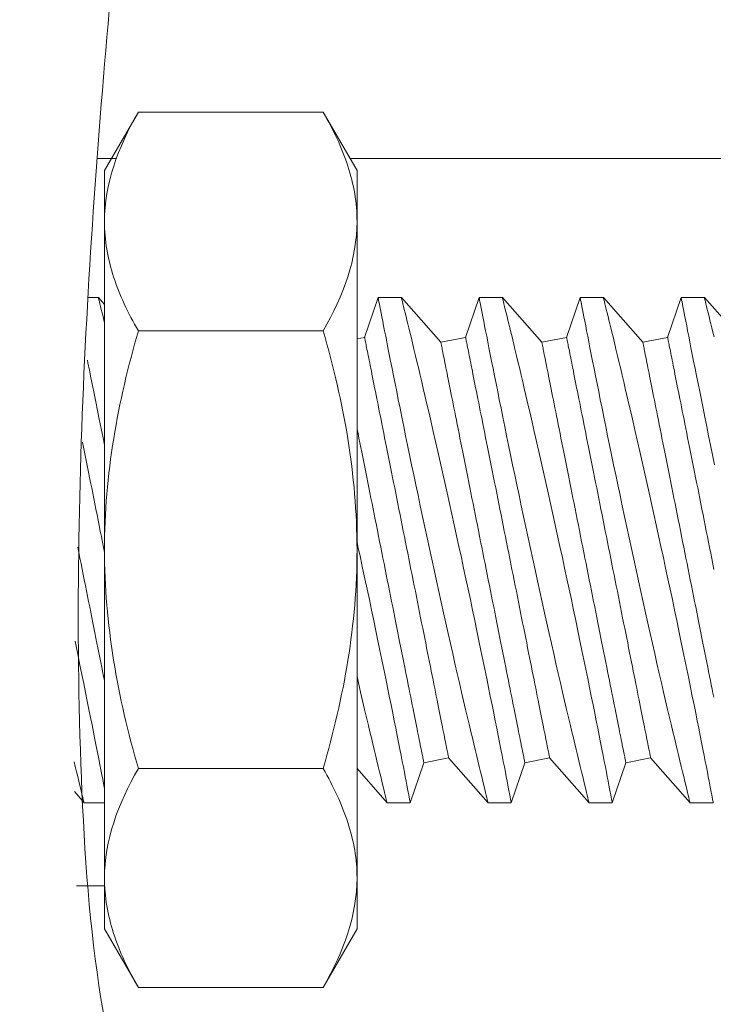
# Model space of a CAD drawing. Extents: x -32 to 74, y -81 to 38.
# Drawn here: x 53 to 54, y -54 to -54 of the extents above; entities that cross this region are included whole.
import ezdxf

# ---------------------------------------------------------------- set-up
doc = ezdxf.new("R2010")
doc.units = 0
doc.header["$LTSCALE"] = 0.1
doc.header["$MEASUREMENT"] = 0
doc.layers.get('0').update_dxf_attribs({"linetype": 'CONTINUOUS', "lineweight": 15})
doc.layers.get('DEFPOINTS').update_dxf_attribs({"linetype": 'CONTINUOUS'})
doc.layers.add('Text', color=7, linetype='CONTINUOUS', lineweight=15)
doc.styles.add('ROMAND', font='romand.shx', dxfattribs={"oblique": 15})
doc.dimstyles.new('ROMAND', dxfattribs={"dimscale": 6, "dimtxt": 0.125, "dimasz": 0.125, "dimexe": 0.0625, "dimexo": 0.0625, "dimgap": 0.0625, "dimtad": 0, "dimtih": 1, "dimtoh": 1, "dimdec": 3, "dimzin": 0, "dimdsep": 46, "dimlunit": 4, "dimtxsty": 'ROMAND', "dimcen": 0, "dimadec": 0, "dimazin": 0, "dimtfac": 1, "dimtdec": 3, "dimtofl": 0, "dimtmove": 0, "dimatfit": 3, "dimfxl": 0, "dimtolj": 1, "dimtzin": 0, "dimarcsym": 0})

# ---------------------------------------------------------------- blocks, each defined once
blk = doc.blocks.new('*D33')
at = {"layer": 'DEFPOINTS', "color": 0}
for p in [(52.75186, -55.02517), (54.1738, -55.86142)]:
    blk.add_point(p, dxfattribs=at)
at = {"layer": 'Text', "color": 0, "lineweight": -2}
for p, q in [((49.74426, -53.58721), (50.30676, -53.58721)), ((50.30676, -53.58721), (52.26699, -54.74002))]:
    blk.add_line(p, q, dxfattribs=at)
at = {"layer": 'Text', "color": 0}
blk.add_solid([(52.31452, -54.65921), (52.21947, -54.82083), (52.75186, -55.02517)], dxfattribs=at)
at = {"layer": 'Text', "color": 0, "insert": (47.0994, -53.58721), "char_height": 0.5625, "attachment_point": 5, "style": 'ROMAND'}
blk.add_mtext('\\A1;CAPACITOR\\P& STARTER', dxfattribs=at)

msp = doc.modelspace()

# ---------------------------------------------------------------- linework, layer by layer
for p, q in [((53.47662, -53.98237), (53.45987, -54.01138)), ((53.56813, -53.98237), (53.47662, -53.98237)), ((53.58487, -54.01138), (53.56813, -53.98237)), ((53.45987, -54.01138), (53.45987, -54.0365)), ((53.58487, -54.01138), (53.58487, -54.0365)), ((53.45987, -54.19888), (53.45987, -54.0365)), ((53.58487, -54.0365), (53.58487, -54.19888)), ((53.45683, -54.07404), (53.45165, -54.07404)), ((53.45987, -54.07751), (53.45682, -54.07404)), ((53.59533, -54.07404), (53.58863, -54.09383)), ((53.60683, -54.07404), (53.59533, -54.07404)), ((53.62637, -54.09628), (53.60682, -54.07404)), ((53.64533, -54.07404), (53.63863, -54.09383)), ((53.65683, -54.07404), (53.64533, -54.07404)), ((53.67637, -54.09628), (53.65682, -54.07404)), ((53.69533, -54.07404), (53.68863, -54.09383)), ((53.70683, -54.07404), (53.69533, -54.07404)), ((53.72637, -54.09628), (53.70682, -54.07404)), ((53.74533, -54.07404), (53.73863, -54.09383)), ((53.75683, -54.07404), (53.74533, -54.07404)), ((53.77637, -54.09628), (53.75682, -54.07404)), ((53.56813, -54.09063), (53.47662, -54.09063)), ((53.58863, -54.09383), (53.58487, -54.09458)), ((53.63863, -54.09383), (53.62637, -54.09628)), ((53.68863, -54.09383), (53.67637, -54.09628)), ((53.73863, -54.09383), (53.72637, -54.09628)), ((53.45987, -54.19888), (53.45987, -54.36126)), ((53.58487, -54.19888), (53.58487, -54.36126)), ((53.61796, -54.30424), (53.63022, -54.30179)), ((53.63022, -54.30179), (53.64977, -54.32404)), ((53.66796, -54.30424), (53.68022, -54.30179)), ((53.68022, -54.30179), (53.69977, -54.32404)), ((53.71796, -54.30424), (53.73022, -54.30179)), ((53.73022, -54.30179), (53.74977, -54.32404)), ((53.56813, -54.30713), (53.47662, -54.30713)), ((53.58487, -54.30708), (53.59977, -54.32404)), ((53.61127, -54.32404), (53.61796, -54.30424)), ((53.66127, -54.32404), (53.66796, -54.30424)), ((53.71127, -54.32404), (53.71796, -54.30424)), ((53.59977, -54.32404), (53.61126, -54.32404)), ((53.64977, -54.32404), (53.66126, -54.32404)), ((53.69977, -54.32404), (53.71126, -54.32404)), ((53.74977, -54.32404), (53.76126, -54.32404)), ((53.45987, -54.36126), (53.45987, -54.38638)), ((53.58487, -54.36126), (53.58487, -54.38638)), ((53.45987, -54.38638), (53.47662, -54.41539)), ((53.56813, -54.41539), (53.58487, -54.38638)), ((53.56813, -54.41539), (53.47662, -54.41539))]:
    msp.add_line(p, q)
at = {"color": 8}
for p, q in [((53.45619, -54.00538), (53.46571, -54.00538)), ((53.58141, -54.00538), (54.35839, -54.00538)), ((53.45996, -54.36509), (53.44604, -54.36509))]:
    msp.add_line(p, q, dxfattribs=at)
at = {"color": 7, "linetype": 'Continuous'}
for p, q in [((53.44495, -54.31854), (53.44977, -54.32404)), ((53.44977, -54.32404), (53.45987, -54.32404))]:
    msp.add_line(p, q, dxfattribs=at)
at = {"color": 8, "flags": 128}
for points in [[(53.45987, -54.08649), (53.45958, -54.08529), (53.45916, -54.08355), (53.4587, -54.08167), (53.45829, -54.07999), (53.45792, -54.07851), (53.45761, -54.07724), (53.45734, -54.07615), (53.45713, -54.07529), (53.45697, -54.07465), (53.45687, -54.07423), (53.45682, -54.07405), (53.45683, -54.07406)], [(53.59533, -54.07406), (53.59533, -54.07407), (53.59538, -54.0743), (53.59546, -54.07475), (53.59559, -54.07543), (53.59576, -54.07629), (53.59597, -54.07736), (53.59621, -54.07863), (53.5965, -54.0801), (53.59683, -54.08181), (53.59721, -54.08373), (53.59762, -54.08585), (53.59807, -54.08817), (53.59855, -54.09062), (53.59907, -54.09325), (53.59962, -54.09606), (53.6002, -54.09903), (53.60084, -54.10225), (53.60152, -54.10565), (53.60222, -54.1092), (53.60296, -54.11291), (53.60372, -54.11671), (53.60451, -54.12065), (53.60533, -54.12471), (53.60618, -54.1289), (53.60707, -54.13332), (53.608, -54.13785), (53.60895, -54.1425), (53.60992, -54.14723), (53.61091, -54.15201), (53.61192, -54.15687), (53.61294, -54.1618), (53.61399, -54.16679), (53.61508, -54.17197), (53.61618, -54.1772), (53.6173, -54.18247), (53.61843, -54.18776), (53.61956, -54.19302), (53.6207, -54.19829), (53.62184, -54.20356), (53.62299, -54.20882), (53.62417, -54.2142), (53.62536, -54.21957), (53.62654, -54.22489), (53.62771, -54.23017), (53.62886, -54.23528), (53.63, -54.24034), (53.63113, -54.24533), (53.63224, -54.25023), (53.63338, -54.25518), (53.63449, -54.26003), (53.63559, -54.26476), (53.63666, -54.26937), (53.63767, -54.27369), (53.63865, -54.27789), (53.63961, -54.28195), (53.64053, -54.28585), (53.64127, -54.28896), (53.64198, -54.29196), (53.64267, -54.29485), (53.64334, -54.29762), (53.64397, -54.30026), (53.64469, -54.30325), (53.64537, -54.30605), (53.64601, -54.30867), (53.6466, -54.3111), (53.64716, -54.31339), (53.64767, -54.31548), (53.64812, -54.31734), (53.64853, -54.31899), (53.64886, -54.32033), (53.64914, -54.32147), (53.64937, -54.3224), (53.64955, -54.32313), (53.64968, -54.32365), (53.64975, -54.32395), (53.64977, -54.32402)], [(53.66126, -54.32403), (53.66127, -54.32403), (53.66124, -54.32391), (53.66118, -54.32358), (53.66107, -54.32304), (53.66093, -54.3223), (53.66075, -54.32135), (53.66052, -54.32016), (53.66024, -54.31875), (53.65993, -54.31714), (53.65958, -54.31532), (53.65919, -54.31335), (53.65877, -54.31119), (53.65831, -54.30885), (53.65782, -54.30633), (53.65727, -54.30356), (53.65669, -54.3006), (53.65607, -54.29746), (53.65542, -54.29416), (53.65475, -54.29076), (53.65404, -54.2872), (53.6533, -54.2835), (53.65253, -54.27966), (53.65171, -54.27557), (53.65086, -54.27135), (53.64998, -54.26701), (53.64907, -54.26256), (53.64815, -54.25804), (53.6472, -54.25342), (53.64623, -54.24872), (53.64524, -54.24393), (53.6442, -54.23894), (53.64315, -54.23387), (53.64207, -54.22874), (53.64098, -54.22357), (53.63988, -54.2184), (53.63877, -54.2132), (53.63766, -54.20797), (53.63653, -54.20274), (53.63536, -54.19735), (53.63419, -54.19196), (53.63301, -54.18658), (53.63184, -54.18123), (53.63068, -54.176), (53.62953, -54.1708), (53.62838, -54.16566), (53.62723, -54.16057), (53.62607, -54.15541), (53.62491, -54.15033), (53.62377, -54.14533), (53.62265, -54.14045), (53.62158, -54.1358), (53.62053, -54.13127), (53.6195, -54.12685), (53.6185, -54.12257), (53.61769, -54.11914), (53.61691, -54.1158), (53.61614, -54.11257), (53.6154, -54.10943), (53.61468, -54.10642), (53.61385, -54.10296), (53.61307, -54.09967), (53.61232, -54.09656), (53.61161, -54.09362), (53.61106, -54.09135), (53.61053, -54.08919), (53.61004, -54.08718), (53.60958, -54.08529), (53.60916, -54.08355), (53.6087, -54.08167), (53.60829, -54.07999), (53.60792, -54.07851), (53.60761, -54.07724), (53.60734, -54.07615), (53.60713, -54.07529), (53.60697, -54.07465), (53.60687, -54.07423), (53.60682, -54.07405), (53.60683, -54.07406)], [(53.64533, -54.07406), (53.64533, -54.07407), (53.64538, -54.0743), (53.64546, -54.07475), (53.64559, -54.07543), (53.64576, -54.07629), (53.64597, -54.07736), (53.64621, -54.07863), (53.6465, -54.0801), (53.64683, -54.08181), (53.64721, -54.08373), (53.64762, -54.08585), (53.64807, -54.08817), (53.64855, -54.09062), (53.64907, -54.09325), (53.64962, -54.09606), (53.6502, -54.09903), (53.65084, -54.10225), (53.65152, -54.10565), (53.65222, -54.1092), (53.65296, -54.11291), (53.65372, -54.11671), (53.65451, -54.12065), (53.65533, -54.12471), (53.65618, -54.1289), (53.65707, -54.13332), (53.658, -54.13785), (53.65895, -54.1425), (53.65992, -54.14723), (53.66091, -54.15201), (53.66192, -54.15687), (53.66294, -54.1618), (53.66399, -54.16679), (53.66508, -54.17197), (53.66618, -54.1772), (53.6673, -54.18247), (53.66843, -54.18776), (53.66956, -54.19302), (53.6707, -54.19829), (53.67184, -54.20356), (53.67299, -54.20882), (53.67417, -54.2142), (53.67536, -54.21957), (53.67654, -54.22489), (53.67771, -54.23017), (53.67886, -54.23528), (53.68, -54.24034), (53.68113, -54.24533), (53.68224, -54.25023), (53.68338, -54.25518), (53.68449, -54.26003), (53.68559, -54.26476), (53.68666, -54.26937), (53.68767, -54.27369), (53.68865, -54.27789), (53.68961, -54.28195), (53.69053, -54.28585), (53.69127, -54.28896), (53.69198, -54.29196), (53.69267, -54.29485), (53.69334, -54.29762), (53.69397, -54.30026), (53.69469, -54.30325), (53.69537, -54.30605), (53.69601, -54.30867), (53.6966, -54.3111), (53.69716, -54.31339), (53.69767, -54.31548), (53.69812, -54.31734), (53.69853, -54.31899), (53.69886, -54.32033), (53.69914, -54.32147), (53.69937, -54.3224), (53.69955, -54.32313), (53.69968, -54.32365), (53.69975, -54.32395), (53.69977, -54.32402)], [(53.71126, -54.32403), (53.71127, -54.32403), (53.71124, -54.32391), (53.71118, -54.32358), (53.71107, -54.32304), (53.71093, -54.3223), (53.71075, -54.32135), (53.71052, -54.32016), (53.71024, -54.31875), (53.70993, -54.31714), (53.70958, -54.31532), (53.70919, -54.31335), (53.70877, -54.31119), (53.70831, -54.30885), (53.70782, -54.30633), (53.70727, -54.30356), (53.70669, -54.3006), (53.70607, -54.29746), (53.70542, -54.29416), (53.70475, -54.29076), (53.70404, -54.2872), (53.7033, -54.2835), (53.70253, -54.27966), (53.70171, -54.27557), (53.70086, -54.27135), (53.69998, -54.26701), (53.69907, -54.26256), (53.69815, -54.25804), (53.6972, -54.25342), (53.69623, -54.24872), (53.69524, -54.24393), (53.6942, -54.23894), (53.69315, -54.23387), (53.69207, -54.22874), (53.69098, -54.22357), (53.68988, -54.2184), (53.68877, -54.2132), (53.68766, -54.20797), (53.68653, -54.20274), (53.68536, -54.19735), (53.68419, -54.19196), (53.68301, -54.18658), (53.68184, -54.18123), (53.68068, -54.176), (53.67953, -54.1708), (53.67838, -54.16566), (53.67723, -54.16057), (53.67607, -54.15541), (53.67491, -54.15033), (53.67377, -54.14533), (53.67265, -54.14045), (53.67158, -54.1358), (53.67053, -54.13127), (53.6695, -54.12685), (53.6685, -54.12257), (53.66769, -54.11914), (53.66691, -54.1158), (53.66614, -54.11257), (53.6654, -54.10943), (53.66468, -54.10642), (53.66385, -54.10296), (53.66307, -54.09967), (53.66232, -54.09656), (53.66161, -54.09362), (53.66106, -54.09135), (53.66053, -54.08919), (53.66004, -54.08718), (53.65958, -54.08529), (53.65916, -54.08355), (53.6587, -54.08167), (53.65829, -54.07999), (53.65792, -54.07851), (53.65761, -54.07724), (53.65734, -54.07615), (53.65713, -54.07529), (53.65697, -54.07465), (53.65687, -54.07423), (53.65682, -54.07405), (53.65683, -54.07406)], [(53.69533, -54.07406), (53.69533, -54.07407), (53.69538, -54.0743), (53.69546, -54.07475), (53.69559, -54.07543), (53.69576, -54.07629), (53.69597, -54.07736), (53.69621, -54.07863), (53.6965, -54.0801), (53.69683, -54.08181), (53.69721, -54.08373), (53.69762, -54.08585), (53.69807, -54.08817), (53.69855, -54.09062), (53.69907, -54.09325), (53.69962, -54.09606), (53.7002, -54.09903), (53.70084, -54.10225), (53.70152, -54.10565), (53.70222, -54.1092), (53.70296, -54.11291), (53.70372, -54.11671), (53.70451, -54.12065), (53.70533, -54.12471), (53.70618, -54.1289), (53.70707, -54.13332), (53.708, -54.13785), (53.70895, -54.1425), (53.70992, -54.14723), (53.71091, -54.15201), (53.71192, -54.15687), (53.71294, -54.1618), (53.71399, -54.16679), (53.71508, -54.17197), (53.71618, -54.1772), (53.7173, -54.18247), (53.71843, -54.18776), (53.71956, -54.19302), (53.7207, -54.19829), (53.72184, -54.20356), (53.72299, -54.20882), (53.72417, -54.2142), (53.72536, -54.21957), (53.72654, -54.22489), (53.72771, -54.23017), (53.72886, -54.23528), (53.73, -54.24034), (53.73113, -54.24533), (53.73224, -54.25023), (53.73338, -54.25518), (53.73449, -54.26003), (53.73559, -54.26476), (53.73666, -54.26937), (53.73767, -54.27369), (53.73865, -54.27789), (53.73961, -54.28195), (53.74053, -54.28585), (53.74127, -54.28896), (53.74198, -54.29196), (53.74267, -54.29485), (53.74334, -54.29762), (53.74397, -54.30026), (53.74469, -54.30325), (53.74537, -54.30605), (53.74601, -54.30867), (53.7466, -54.3111), (53.74716, -54.31339), (53.74767, -54.31548), (53.74812, -54.31734), (53.74853, -54.31899), (53.74886, -54.32033), (53.74914, -54.32147), (53.74937, -54.3224), (53.74955, -54.32313), (53.74968, -54.32365), (53.74975, -54.32395), (53.74977, -54.32402)], [(53.76126, -54.32403), (53.76127, -54.32403), (53.76124, -54.32391), (53.76118, -54.32358), (53.76107, -54.32304), (53.76093, -54.3223), (53.76075, -54.32135), (53.76052, -54.32016), (53.76024, -54.31875), (53.75993, -54.31714), (53.75958, -54.31532), (53.75919, -54.31335), (53.75877, -54.31119), (53.75831, -54.30885), (53.75782, -54.30633), (53.75727, -54.30356), (53.75669, -54.3006), (53.75607, -54.29746), (53.75542, -54.29416), (53.75475, -54.29076), (53.75404, -54.2872), (53.7533, -54.2835), (53.75253, -54.27966), (53.75171, -54.27557), (53.75086, -54.27135), (53.74998, -54.26701), (53.74907, -54.26256), (53.74815, -54.25804), (53.7472, -54.25342), (53.74623, -54.24872), (53.74524, -54.24393), (53.7442, -54.23894), (53.74315, -54.23387), (53.74207, -54.22874), (53.74098, -54.22357), (53.73988, -54.2184), (53.73877, -54.2132), (53.73766, -54.20797), (53.73653, -54.20274), (53.73536, -54.19735), (53.73419, -54.19196), (53.73301, -54.18658), (53.73184, -54.18123), (53.73068, -54.176), (53.72953, -54.1708), (53.72838, -54.16566), (53.72723, -54.16057), (53.72607, -54.15541), (53.72491, -54.15033), (53.72377, -54.14533), (53.72265, -54.14045), (53.72158, -54.1358), (53.72053, -54.13127), (53.7195, -54.12685), (53.7185, -54.12257), (53.71769, -54.11914), (53.71691, -54.1158), (53.71614, -54.11257), (53.7154, -54.10943), (53.71468, -54.10642), (53.71385, -54.10296), (53.71307, -54.09967), (53.71232, -54.09656), (53.71161, -54.09362), (53.71106, -54.09135), (53.71053, -54.08919), (53.71004, -54.08718), (53.70958, -54.08529), (53.70916, -54.08355), (53.7087, -54.08167), (53.70829, -54.07999), (53.70792, -54.07851), (53.70761, -54.07724), (53.70734, -54.07615), (53.70713, -54.07529), (53.70697, -54.07465), (53.70687, -54.07423), (53.70682, -54.07405), (53.70683, -54.07406)], [(53.74533, -54.07406), (53.74533, -54.07407), (53.74538, -54.0743), (53.74546, -54.07475), (53.74559, -54.07543), (53.74576, -54.07629), (53.74597, -54.07736), (53.74621, -54.07863), (53.7465, -54.0801), (53.74683, -54.08181), (53.74721, -54.08373), (53.74762, -54.08585), (53.74807, -54.08817), (53.74855, -54.09062), (53.74907, -54.09325), (53.74962, -54.09606), (53.7502, -54.09903), (53.75084, -54.10225), (53.75152, -54.10565), (53.75222, -54.1092), (53.75296, -54.11291), (53.75372, -54.11671), (53.75451, -54.12065), (53.75533, -54.12471), (53.75618, -54.1289), (53.75707, -54.13332), (53.758, -54.13785), (53.75895, -54.1425), (53.75992, -54.14723), (53.76091, -54.15201), (53.76192, -54.15687)], [(53.76161, -54.09362), (53.76106, -54.09135), (53.76053, -54.08919), (53.76004, -54.08718), (53.75958, -54.08529), (53.75916, -54.08355), (53.7587, -54.08167), (53.75829, -54.07999), (53.75792, -54.07851), (53.75761, -54.07724), (53.75734, -54.07615), (53.75713, -54.07529), (53.75697, -54.07465), (53.75687, -54.07423), (53.75682, -54.07405), (53.75683, -54.07406)], [(53.63022, -54.30179), (53.63021, -54.30175), (53.63019, -54.30165), (53.63016, -54.30147), (53.63011, -54.30122), (53.63004, -54.3009), (53.62996, -54.30051), (53.62987, -54.30005), (53.62977, -54.29952), (53.62965, -54.29891), (53.62951, -54.29824), (53.62936, -54.29751), (53.6292, -54.2967), (53.62903, -54.29582), (53.62884, -54.29488), (53.62864, -54.29387), (53.62842, -54.2928), (53.62819, -54.29166), (53.62795, -54.29045), (53.6277, -54.28919), (53.62743, -54.28786), (53.62716, -54.28647), (53.62686, -54.28501), (53.62656, -54.2835), (53.62625, -54.28193), (53.62592, -54.2803), (53.62559, -54.27862), (53.62524, -54.27688), (53.62488, -54.27508), (53.62451, -54.27323), (53.62413, -54.27133), (53.62374, -54.26938), (53.62334, -54.26738), (53.62293, -54.26534), (53.62251, -54.26325), (53.62208, -54.26111), (53.62165, -54.25893), (53.6212, -54.2567), (53.62075, -54.25444), (53.62029, -54.25214), (53.61982, -54.2498), (53.61935, -54.24742), (53.61887, -54.24501), (53.61838, -54.24257), (53.61788, -54.2401), (53.61738, -54.2376), (53.61688, -54.23507), (53.61637, -54.23252), (53.61585, -54.22994), (53.61533, -54.22734), (53.61481, -54.22472), (53.61428, -54.22208), (53.61375, -54.21943), (53.61321, -54.21676), (53.61268, -54.21408), (53.61214, -54.21138), (53.6116, -54.20868), (53.61106, -54.20597), (53.61051, -54.20325), (53.60997, -54.20053), (53.60942, -54.19781), (53.60888, -54.19509), (53.60834, -54.19237), (53.60779, -54.18965), (53.60725, -54.18694), (53.60671, -54.18424), (53.60617, -54.18154), (53.60563, -54.17886), (53.6051, -54.17619), (53.60457, -54.17354), (53.60404, -54.1709), (53.60352, -54.16828), (53.603, -54.16568), (53.60248, -54.1631), (53.60197, -54.16055), (53.60147, -54.15802), (53.60097, -54.15552), (53.60047, -54.15305), (53.59998, -54.1506), (53.5995, -54.1482), (53.59903, -54.14582), (53.59856, -54.14348), (53.5981, -54.14118), (53.59765, -54.13892), (53.5972, -54.13669), (53.59676, -54.13451), (53.59634, -54.13237), (53.59592, -54.13028), (53.59551, -54.12823), (53.59511, -54.12624), (53.59472, -54.12429), (53.59434, -54.12239), (53.59397, -54.12054), (53.59361, -54.11874), (53.59326, -54.117), (53.59293, -54.11532), (53.5926, -54.11369), (53.59229, -54.11212), (53.59198, -54.11061), (53.59169, -54.10915), (53.59141, -54.10776), (53.59115, -54.10643), (53.5909, -54.10516), (53.59065, -54.10396), (53.59043, -54.10282), (53.59021, -54.10175), (53.59001, -54.10074), (53.58982, -54.0998), (53.58965, -54.09892), (53.58948, -54.09811), (53.58934, -54.09737), (53.5892, -54.0967), (53.58908, -54.0961), (53.58898, -54.09557), (53.58888, -54.09511), (53.58881, -54.09472), (53.58874, -54.0944), (53.58869, -54.09415), (53.58866, -54.09397), (53.58864, -54.09387), (53.58863, -54.09383)], [(53.68022, -54.30179), (53.68021, -54.30175), (53.68019, -54.30165), (53.68016, -54.30147), (53.68011, -54.30122), (53.68004, -54.3009), (53.67996, -54.30051), (53.67987, -54.30005), (53.67977, -54.29952), (53.67965, -54.29891), (53.67951, -54.29824), (53.67936, -54.29751), (53.6792, -54.2967), (53.67903, -54.29582), (53.67884, -54.29488), (53.67864, -54.29387), (53.67842, -54.2928), (53.67819, -54.29166), (53.67795, -54.29045), (53.6777, -54.28919), (53.67743, -54.28786), (53.67716, -54.28647), (53.67686, -54.28501), (53.67656, -54.2835), (53.67625, -54.28193), (53.67592, -54.2803), (53.67559, -54.27862), (53.67524, -54.27688), (53.67488, -54.27508), (53.67451, -54.27323), (53.67413, -54.27133), (53.67374, -54.26938), (53.67334, -54.26738), (53.67293, -54.26534), (53.67251, -54.26325), (53.67208, -54.26111), (53.67165, -54.25893), (53.6712, -54.2567), (53.67075, -54.25444), (53.67029, -54.25214), (53.66982, -54.2498), (53.66935, -54.24742), (53.66887, -54.24501), (53.66838, -54.24257), (53.66788, -54.2401), (53.66738, -54.2376), (53.66688, -54.23507), (53.66637, -54.23252), (53.66585, -54.22994), (53.66533, -54.22734), (53.66481, -54.22472), (53.66428, -54.22208), (53.66375, -54.21943), (53.66321, -54.21676), (53.66268, -54.21408), (53.66214, -54.21138), (53.6616, -54.20868), (53.66106, -54.20597), (53.66051, -54.20325), (53.65997, -54.20053), (53.65942, -54.19781), (53.65888, -54.19509), (53.65834, -54.19237), (53.65779, -54.18965), (53.65725, -54.18694), (53.65671, -54.18424), (53.65617, -54.18154), (53.65563, -54.17886), (53.6551, -54.17619), (53.65457, -54.17354), (53.65404, -54.1709), (53.65352, -54.16828), (53.653, -54.16568), (53.65248, -54.1631), (53.65197, -54.16055), (53.65147, -54.15802), (53.65097, -54.15552), (53.65047, -54.15305), (53.64998, -54.1506), (53.6495, -54.1482), (53.64903, -54.14582), (53.64856, -54.14348), (53.6481, -54.14118), (53.64765, -54.13892), (53.6472, -54.13669), (53.64676, -54.13451), (53.64634, -54.13237), (53.64592, -54.13028), (53.64551, -54.12823), (53.64511, -54.12624), (53.64472, -54.12429), (53.64434, -54.12239), (53.64397, -54.12054), (53.64361, -54.11874), (53.64326, -54.117), (53.64293, -54.11532), (53.6426, -54.11369), (53.64229, -54.11212), (53.64198, -54.11061), (53.64169, -54.10915), (53.64141, -54.10776), (53.64115, -54.10643), (53.6409, -54.10516), (53.64065, -54.10396), (53.64043, -54.10282), (53.64021, -54.10175), (53.64001, -54.10074), (53.63982, -54.0998), (53.63965, -54.09892), (53.63948, -54.09811), (53.63934, -54.09737), (53.6392, -54.0967), (53.63908, -54.0961), (53.63898, -54.09557), (53.63888, -54.09511), (53.63881, -54.09472), (53.63874, -54.0944), (53.63869, -54.09415), (53.63866, -54.09397), (53.63864, -54.09387), (53.63863, -54.09383)], [(53.73022, -54.30179), (53.73021, -54.30175), (53.73019, -54.30165), (53.73016, -54.30147), (53.73011, -54.30122), (53.73004, -54.3009), (53.72996, -54.30051), (53.72987, -54.30005), (53.72977, -54.29952), (53.72965, -54.29891), (53.72951, -54.29824), (53.72936, -54.29751), (53.7292, -54.2967), (53.72903, -54.29582), (53.72884, -54.29488), (53.72864, -54.29387), (53.72842, -54.2928), (53.72819, -54.29166), (53.72795, -54.29045), (53.7277, -54.28919), (53.72743, -54.28786), (53.72716, -54.28647), (53.72686, -54.28501), (53.72656, -54.2835), (53.72625, -54.28193), (53.72592, -54.2803), (53.72559, -54.27862), (53.72524, -54.27688), (53.72488, -54.27508), (53.72451, -54.27323), (53.72413, -54.27133), (53.72374, -54.26938), (53.72334, -54.26738), (53.72293, -54.26534), (53.72251, -54.26325), (53.72208, -54.26111), (53.72165, -54.25893), (53.7212, -54.2567), (53.72075, -54.25444), (53.72029, -54.25214), (53.71982, -54.2498), (53.71935, -54.24742), (53.71887, -54.24501), (53.71838, -54.24257), (53.71788, -54.2401), (53.71738, -54.2376), (53.71688, -54.23507), (53.71637, -54.23252), (53.71585, -54.22994), (53.71533, -54.22734), (53.71481, -54.22472), (53.71428, -54.22208), (53.71375, -54.21943), (53.71321, -54.21676), (53.71268, -54.21408), (53.71214, -54.21138), (53.7116, -54.20868), (53.71106, -54.20597), (53.71051, -54.20325), (53.70997, -54.20053), (53.70942, -54.19781), (53.70888, -54.19509), (53.70834, -54.19237), (53.70779, -54.18965), (53.70725, -54.18694), (53.70671, -54.18424), (53.70617, -54.18154), (53.70563, -54.17886), (53.7051, -54.17619), (53.70457, -54.17354), (53.70404, -54.1709), (53.70352, -54.16828), (53.703, -54.16568), (53.70248, -54.1631), (53.70197, -54.16055), (53.70147, -54.15802), (53.70097, -54.15552), (53.70047, -54.15305), (53.69998, -54.1506), (53.6995, -54.1482), (53.69903, -54.14582), (53.69856, -54.14348), (53.6981, -54.14118), (53.69765, -54.13892), (53.6972, -54.13669), (53.69676, -54.13451), (53.69634, -54.13237), (53.69592, -54.13028), (53.69551, -54.12823), (53.69511, -54.12624), (53.69472, -54.12429), (53.69434, -54.12239), (53.69397, -54.12054), (53.69361, -54.11874), (53.69326, -54.117), (53.69293, -54.11532), (53.6926, -54.11369), (53.69229, -54.11212), (53.69198, -54.11061), (53.69169, -54.10915), (53.69141, -54.10776), (53.69115, -54.10643), (53.6909, -54.10516), (53.69065, -54.10396), (53.69043, -54.10282), (53.69021, -54.10175), (53.69001, -54.10074), (53.68982, -54.0998), (53.68965, -54.09892), (53.68948, -54.09811), (53.68934, -54.09737), (53.6892, -54.0967), (53.68908, -54.0961), (53.68898, -54.09557), (53.68888, -54.09511), (53.68881, -54.09472), (53.68874, -54.0944), (53.68869, -54.09415), (53.68866, -54.09397), (53.68864, -54.09387), (53.68863, -54.09383)], [(53.7616, -54.20868), (53.76106, -54.20597), (53.76051, -54.20325), (53.75997, -54.20053), (53.75942, -54.19781), (53.75888, -54.19509), (53.75834, -54.19237), (53.75779, -54.18965), (53.75725, -54.18694), (53.75671, -54.18424), (53.75617, -54.18154), (53.75563, -54.17886), (53.7551, -54.17619), (53.75457, -54.17354), (53.75404, -54.1709), (53.75352, -54.16828), (53.753, -54.16568), (53.75248, -54.1631), (53.75197, -54.16055), (53.75147, -54.15802), (53.75097, -54.15552), (53.75047, -54.15305), (53.74998, -54.1506), (53.7495, -54.1482), (53.74903, -54.14582), (53.74856, -54.14348), (53.7481, -54.14118), (53.74765, -54.13892), (53.7472, -54.13669), (53.74676, -54.13451), (53.74634, -54.13237), (53.74592, -54.13028), (53.74551, -54.12823), (53.74511, -54.12624), (53.74472, -54.12429), (53.74434, -54.12239), (53.74397, -54.12054), (53.74361, -54.11874), (53.74326, -54.117), (53.74293, -54.11532), (53.7426, -54.11369), (53.74229, -54.11212), (53.74198, -54.11061), (53.74169, -54.10915), (53.74141, -54.10776), (53.74115, -54.10643), (53.7409, -54.10516), (53.74065, -54.10396), (53.74043, -54.10282), (53.74021, -54.10175), (53.74001, -54.10074), (53.73982, -54.0998), (53.73965, -54.09892), (53.73948, -54.09811), (53.73934, -54.09737), (53.7392, -54.0967), (53.73908, -54.0961), (53.73898, -54.09557), (53.73888, -54.09511), (53.73881, -54.09472), (53.73874, -54.0944), (53.73869, -54.09415), (53.73866, -54.09397), (53.73864, -54.09387), (53.73863, -54.09383)], [(53.66796, -54.30424), (53.66796, -54.3042), (53.66793, -54.3041), (53.6679, -54.30392), (53.66785, -54.30367), (53.66778, -54.30335), (53.66771, -54.30296), (53.66761, -54.3025), (53.66751, -54.30197), (53.66739, -54.30137), (53.66725, -54.3007), (53.66711, -54.29996), (53.66694, -54.29915), (53.66677, -54.29828), (53.66658, -54.29733), (53.66638, -54.29632), (53.66616, -54.29525), (53.66594, -54.29411), (53.6657, -54.29291), (53.66544, -54.29164), (53.66518, -54.29031), (53.6649, -54.28892), (53.66461, -54.28746), (53.66431, -54.28595), (53.66399, -54.28438), (53.66367, -54.28275), (53.66333, -54.28107), (53.66298, -54.27933), (53.66262, -54.27753), (53.66225, -54.27568), (53.66187, -54.27378), (53.66148, -54.27183), (53.66108, -54.26984), (53.66067, -54.26779), (53.66025, -54.2657), (53.65983, -54.26356), (53.65939, -54.26138), (53.65895, -54.25916), (53.65849, -54.25689), (53.65803, -54.25459), (53.65756, -54.25225), (53.65709, -54.24988), (53.65661, -54.24747), (53.65612, -54.24502), (53.65563, -54.24255), (53.65513, -54.24005), (53.65462, -54.23752), (53.65411, -54.23497), (53.65359, -54.23239), (53.65307, -54.22979), (53.65255, -54.22717), (53.65202, -54.22453), (53.65149, -54.22188), (53.65096, -54.21921), (53.65042, -54.21653), (53.64988, -54.21383), (53.64934, -54.21113), (53.6488, -54.20842), (53.64826, -54.2057), (53.64771, -54.20298), (53.64717, -54.20026), (53.64662, -54.19754), (53.64608, -54.19482), (53.64554, -54.1921), (53.64499, -54.18939), (53.64445, -54.18669), (53.64391, -54.184), (53.64338, -54.18131), (53.64284, -54.17864), (53.64231, -54.17599), (53.64178, -54.17335), (53.64126, -54.17073), (53.64074, -54.16813), (53.64023, -54.16555), (53.63971, -54.163), (53.63921, -54.16047), (53.63871, -54.15797), (53.63821, -54.1555), (53.63773, -54.15306), (53.63724, -54.15065), (53.63677, -54.14827), (53.6363, -54.14593), (53.63584, -54.14363), (53.63539, -54.14137), (53.63494, -54.13914), (53.63451, -54.13696), (53.63408, -54.13483), (53.63366, -54.13273), (53.63325, -54.13069), (53.63285, -54.12869), (53.63246, -54.12674), (53.63208, -54.12484), (53.63171, -54.12299), (53.63135, -54.1212), (53.63101, -54.11946), (53.63067, -54.11777), (53.63034, -54.11614), (53.63003, -54.11457), (53.62973, -54.11306), (53.62944, -54.11161), (53.62916, -54.11021), (53.62889, -54.10888), (53.62864, -54.10762), (53.6284, -54.10641), (53.62817, -54.10527), (53.62795, -54.1042), (53.62775, -54.10319), (53.62756, -54.10225), (53.62739, -54.10137), (53.62723, -54.10057), (53.62708, -54.09983), (53.62695, -54.09916), (53.62683, -54.09856), (53.62672, -54.09802), (53.62663, -54.09756), (53.62655, -54.09717), (53.62649, -54.09685), (53.62644, -54.0966), (53.6264, -54.09643), (53.62638, -54.09632), (53.62637, -54.09628)], [(53.71796, -54.30424), (53.71796, -54.3042), (53.71793, -54.3041), (53.7179, -54.30392), (53.71785, -54.30367), (53.71778, -54.30335), (53.71771, -54.30296), (53.71761, -54.3025), (53.71751, -54.30197), (53.71739, -54.30137), (53.71725, -54.3007), (53.71711, -54.29996), (53.71694, -54.29915), (53.71677, -54.29828), (53.71658, -54.29733), (53.71638, -54.29632), (53.71616, -54.29525), (53.71594, -54.29411), (53.7157, -54.29291), (53.71544, -54.29164), (53.71518, -54.29031), (53.7149, -54.28892), (53.71461, -54.28746), (53.71431, -54.28595), (53.71399, -54.28438), (53.71367, -54.28275), (53.71333, -54.28107), (53.71298, -54.27933), (53.71262, -54.27753), (53.71225, -54.27568), (53.71187, -54.27378), (53.71148, -54.27183), (53.71108, -54.26984), (53.71067, -54.26779), (53.71025, -54.2657), (53.70983, -54.26356), (53.70939, -54.26138), (53.70895, -54.25916), (53.70849, -54.25689), (53.70803, -54.25459), (53.70756, -54.25225), (53.70709, -54.24988), (53.70661, -54.24747), (53.70612, -54.24502), (53.70563, -54.24255), (53.70513, -54.24005), (53.70462, -54.23752), (53.70411, -54.23497), (53.70359, -54.23239), (53.70307, -54.22979), (53.70255, -54.22717), (53.70202, -54.22453), (53.70149, -54.22188), (53.70096, -54.21921), (53.70042, -54.21653), (53.69988, -54.21383), (53.69934, -54.21113), (53.6988, -54.20842), (53.69826, -54.2057), (53.69771, -54.20298), (53.69717, -54.20026), (53.69662, -54.19754), (53.69608, -54.19482), (53.69554, -54.1921), (53.69499, -54.18939), (53.69445, -54.18669), (53.69391, -54.184), (53.69338, -54.18131), (53.69284, -54.17864), (53.69231, -54.17599), (53.69178, -54.17335), (53.69126, -54.17073), (53.69074, -54.16813), (53.69023, -54.16555), (53.68971, -54.163), (53.68921, -54.16047), (53.68871, -54.15797), (53.68821, -54.1555), (53.68773, -54.15306), (53.68724, -54.15065), (53.68677, -54.14827), (53.6863, -54.14593), (53.68584, -54.14363), (53.68539, -54.14137), (53.68494, -54.13914), (53.68451, -54.13696), (53.68408, -54.13483), (53.68366, -54.13273), (53.68325, -54.13069), (53.68285, -54.12869), (53.68246, -54.12674), (53.68208, -54.12484), (53.68171, -54.12299), (53.68135, -54.1212), (53.68101, -54.11946), (53.68067, -54.11777), (53.68034, -54.11614), (53.68003, -54.11457), (53.67973, -54.11306), (53.67944, -54.11161), (53.67916, -54.11021), (53.67889, -54.10888), (53.67864, -54.10762), (53.6784, -54.10641), (53.67817, -54.10527), (53.67795, -54.1042), (53.67775, -54.10319), (53.67756, -54.10225), (53.67739, -54.10137), (53.67723, -54.10057), (53.67708, -54.09983), (53.67695, -54.09916), (53.67683, -54.09856), (53.67672, -54.09802), (53.67663, -54.09756), (53.67655, -54.09717), (53.67649, -54.09685), (53.67644, -54.0966), (53.6764, -54.09643), (53.67638, -54.09632), (53.67637, -54.09628)], [(53.76148, -54.27183), (53.76108, -54.26984), (53.76067, -54.26779), (53.76025, -54.2657), (53.75983, -54.26356), (53.75939, -54.26138), (53.75895, -54.25916), (53.75849, -54.25689), (53.75803, -54.25459), (53.75756, -54.25225), (53.75709, -54.24988), (53.75661, -54.24747), (53.75612, -54.24502), (53.75563, -54.24255), (53.75513, -54.24005), (53.75462, -54.23752), (53.75411, -54.23497), (53.75359, -54.23239), (53.75307, -54.22979), (53.75255, -54.22717), (53.75202, -54.22453), (53.75149, -54.22188), (53.75096, -54.21921), (53.75042, -54.21653), (53.74988, -54.21383), (53.74934, -54.21113), (53.7488, -54.20842), (53.74826, -54.2057), (53.74771, -54.20298), (53.74717, -54.20026), (53.74662, -54.19754), (53.74608, -54.19482), (53.74554, -54.1921), (53.74499, -54.18939), (53.74445, -54.18669), (53.74391, -54.184), (53.74338, -54.18131), (53.74284, -54.17864), (53.74231, -54.17599), (53.74178, -54.17335), (53.74126, -54.17073), (53.74074, -54.16813), (53.74023, -54.16555), (53.73971, -54.163), (53.73921, -54.16047), (53.73871, -54.15797), (53.73821, -54.1555), (53.73773, -54.15306), (53.73724, -54.15065), (53.73677, -54.14827), (53.7363, -54.14593), (53.73584, -54.14363), (53.73539, -54.14137), (53.73494, -54.13914), (53.73451, -54.13696), (53.73408, -54.13483), (53.73366, -54.13273), (53.73325, -54.13069), (53.73285, -54.12869), (53.73246, -54.12674), (53.73208, -54.12484), (53.73171, -54.12299), (53.73135, -54.1212), (53.73101, -54.11946), (53.73067, -54.11777), (53.73034, -54.11614), (53.73003, -54.11457), (53.72973, -54.11306), (53.72944, -54.11161), (53.72916, -54.11021), (53.72889, -54.10888), (53.72864, -54.10762), (53.7284, -54.10641), (53.72817, -54.10527), (53.72795, -54.1042), (53.72775, -54.10319), (53.72756, -54.10225), (53.72739, -54.10137), (53.72723, -54.10057), (53.72708, -54.09983), (53.72695, -54.09916), (53.72683, -54.09856), (53.72672, -54.09802), (53.72663, -54.09756), (53.72655, -54.09717), (53.72649, -54.09685), (53.72644, -54.0966), (53.7264, -54.09643), (53.72638, -54.09632), (53.72637, -54.09628)], [(53.45141, -54.1051), (53.45168, -54.10646), (53.45239, -54.11006), (53.45314, -54.11381), (53.45392, -54.1177), (53.45472, -54.12168), (53.45555, -54.12579), (53.4564, -54.13002), (53.45729, -54.13436), (53.45822, -54.13893), (53.45918, -54.14361), (53.45987, -54.147)], [(53.61796, -54.30424), (53.61796, -54.3042), (53.61793, -54.3041), (53.6179, -54.30392), (53.61785, -54.30367), (53.61778, -54.30335), (53.61771, -54.30296), (53.61761, -54.3025), (53.61751, -54.30197), (53.61739, -54.30137), (53.61725, -54.3007), (53.61711, -54.29996), (53.61694, -54.29915), (53.61677, -54.29828), (53.61658, -54.29733), (53.61638, -54.29632), (53.61616, -54.29525), (53.61594, -54.29411), (53.6157, -54.29291), (53.61544, -54.29164), (53.61518, -54.29031), (53.6149, -54.28892), (53.61461, -54.28746), (53.61431, -54.28595), (53.61399, -54.28438), (53.61367, -54.28275), (53.61333, -54.28107), (53.61298, -54.27933), (53.61262, -54.27753), (53.61225, -54.27568), (53.61187, -54.27378), (53.61148, -54.27183), (53.61108, -54.26984), (53.61067, -54.26779), (53.61025, -54.2657), (53.60983, -54.26356), (53.60939, -54.26138), (53.60895, -54.25916), (53.60849, -54.25689), (53.60803, -54.25459), (53.60756, -54.25225), (53.60709, -54.24988), (53.60661, -54.24747), (53.60612, -54.24502), (53.60563, -54.24255), (53.60513, -54.24005), (53.60462, -54.23752), (53.60411, -54.23497), (53.60359, -54.23239), (53.60307, -54.22979), (53.60255, -54.22717), (53.60202, -54.22453), (53.60149, -54.22188), (53.60096, -54.21921), (53.60042, -54.21653), (53.59988, -54.21383), (53.59934, -54.21113), (53.5988, -54.20842), (53.59826, -54.2057), (53.59771, -54.20298), (53.59717, -54.20026), (53.59662, -54.19754), (53.59608, -54.19482), (53.59554, -54.1921), (53.59499, -54.18939), (53.59445, -54.18669), (53.59391, -54.184), (53.59338, -54.18131), (53.59284, -54.17864), (53.59231, -54.17599), (53.59178, -54.17335), (53.59126, -54.17073), (53.59074, -54.16813), (53.59023, -54.16555), (53.58971, -54.163), (53.58921, -54.16047), (53.58871, -54.15797), (53.58821, -54.1555), (53.58773, -54.15306), (53.58724, -54.15065), (53.58677, -54.14827), (53.5863, -54.14593), (53.58584, -54.14363), (53.58539, -54.14137), (53.58494, -54.13914), (53.58487, -54.1388)], [(53.45987, -54.20006), (53.45942, -54.19781), (53.45888, -54.19509), (53.45834, -54.19237), (53.45779, -54.18965), (53.45725, -54.18694), (53.45671, -54.18424), (53.45617, -54.18154), (53.45563, -54.17886), (53.4551, -54.17619), (53.45457, -54.17354), (53.45404, -54.1709), (53.45352, -54.16828), (53.453, -54.16568), (53.45248, -54.1631), (53.45197, -54.16055), (53.45147, -54.15802), (53.45097, -54.15552), (53.45047, -54.15305), (53.44998, -54.1506), (53.4495, -54.1482), (53.44903, -54.14582), (53.44899, -54.14563)], [(53.61126, -54.32403), (53.61127, -54.32403), (53.61124, -54.32391), (53.61118, -54.32358), (53.61107, -54.32304), (53.61093, -54.3223), (53.61075, -54.32135), (53.61052, -54.32016), (53.61024, -54.31875), (53.60993, -54.31714), (53.60958, -54.31532), (53.60919, -54.31335), (53.60877, -54.31119), (53.60831, -54.30885), (53.60782, -54.30633), (53.60727, -54.30356), (53.60669, -54.3006), (53.60607, -54.29746), (53.60542, -54.29416), (53.60475, -54.29076), (53.60404, -54.2872), (53.6033, -54.2835), (53.60253, -54.27966), (53.60171, -54.27557), (53.60086, -54.27135), (53.59998, -54.26701), (53.59907, -54.26256), (53.59815, -54.25804), (53.5972, -54.25342), (53.59623, -54.24872), (53.59524, -54.24393), (53.5942, -54.23894), (53.59315, -54.23387), (53.59207, -54.22874), (53.59098, -54.22357), (53.58988, -54.2184), (53.58877, -54.2132), (53.58766, -54.20797), (53.58653, -54.20274), (53.58536, -54.19735), (53.58487, -54.1951)], [(53.45987, -54.2638), (53.45983, -54.26356), (53.45939, -54.26138), (53.45895, -54.25916), (53.45849, -54.25689), (53.45803, -54.25459), (53.45756, -54.25225), (53.45709, -54.24988), (53.45661, -54.24747), (53.45612, -54.24502), (53.45563, -54.24255), (53.45513, -54.24005), (53.45462, -54.23752), (53.45411, -54.23497), (53.45359, -54.23239), (53.45307, -54.22979), (53.45255, -54.22717), (53.45202, -54.22453), (53.45149, -54.22188), (53.45096, -54.21921), (53.45042, -54.21653), (53.44988, -54.21383), (53.44934, -54.21113), (53.4488, -54.20842), (53.44826, -54.2057), (53.44771, -54.20298), (53.44717, -54.20026), (53.44663, -54.19758)], [(53.45987, -54.31685), (53.45978, -54.31638), (53.45941, -54.31447), (53.45901, -54.31242), (53.45857, -54.31017), (53.4581, -54.30775), (53.45759, -54.30515), (53.45703, -54.30229), (53.45643, -54.29926), (53.45579, -54.29605), (53.45513, -54.29267), (53.45444, -54.2892), (53.45371, -54.28557), (53.45296, -54.2818), (53.45218, -54.2779), (53.45134, -54.27376), (53.45048, -54.26948), (53.44958, -54.26508), (53.44867, -54.26058), (53.44773, -54.25601), (53.44677, -54.25135), (53.44579, -54.2466), (53.44529, -54.24417)], [(53.58487, -54.26167), (53.58559, -54.26476), (53.58666, -54.26937), (53.58767, -54.27369), (53.58865, -54.27789), (53.58961, -54.28195), (53.59053, -54.28585), (53.59127, -54.28896), (53.59198, -54.29196), (53.59267, -54.29485), (53.59334, -54.29762), (53.59397, -54.30026), (53.59469, -54.30325), (53.59537, -54.30605), (53.59601, -54.30867), (53.5966, -54.3111), (53.59716, -54.31339), (53.59767, -54.31548), (53.59812, -54.31734), (53.59853, -54.31899), (53.59886, -54.32033), (53.59914, -54.32147), (53.59937, -54.3224), (53.59955, -54.32313), (53.59968, -54.32365), (53.59975, -54.32395), (53.59977, -54.32402)], [(53.44482, -54.30376), (53.44537, -54.30605), (53.44601, -54.30867), (53.4466, -54.3111), (53.44716, -54.31339), (53.44767, -54.31548), (53.44813, -54.31734), (53.44853, -54.31899), (53.44886, -54.32033), (53.44914, -54.32147), (53.44937, -54.3224), (53.44955, -54.32313), (53.44968, -54.32365), (53.44975, -54.32395), (53.44977, -54.32402)]]:
    msp.add_lwpolyline(points, dxfattribs=at)
for points, knots in [([(54.35839, -51.19476), (54.25577, -51.1952), (54.11204, -51.19181), (53.80633, -51.16375), (53.66964, -51.48428), (53.39136, -53.08997), (53.48381, -53.92043), (53.04917, -54.66194), (52.71573, -54.97828), (52.66229, -55.25303), (52.64316, -55.35135)], [0.367341, 0.367341, 0.367341, 0.367341, 0.675746, 0.794348, 1.249848, 1.481273, 3.004114, 3.501173, 4.031097, 4.326427, 4.326427, 4.326427, 4.326427]), ([(54.35839, -51.2447), (54.32746, -51.24483), (54.29639, -51.2447), (54.20519, -51.24338), (54.1446, -51.2413), (54.03794, -51.23477), (53.99125, -51.22943), (53.92188, -51.23397), (53.89714, -51.24427), (53.8442, -51.28432), (53.8188, -51.31398), (53.75052, -51.41865), (53.71307, -51.50945), (53.54598, -52.65269), (53.53954, -52.74659), (53.52267, -52.95481), (53.50483, -53.0638), (53.48192, -53.39907), (53.46782, -53.6335), (53.39697, -54.03088), (53.35074, -54.19705), (53.22018, -54.46632), (53.15071, -54.57486), (52.99963, -54.76485), (52.92286, -54.84614), (52.80648, -55.00224), (52.76549, -55.07491), (52.71935, -55.22183), (52.70588, -55.29046), (52.69218, -55.36088)], [0.367552, 0.367552, 0.367552, 0.367552, 0.459656, 0.459656, 0.636533, 0.636533, 0.767122, 0.767122, 0.897712, 0.897712, 1.028301, 1.028301, 1.278248, 1.278248, 1.617615, 1.617615, 1.956983, 1.956983, 2.635718, 2.635718, 3.136113, 3.136113, 3.507187, 3.507187, 3.834211, 3.834211, 4.114913, 4.114913, 4.326427, 4.326427, 4.326427, 4.326427]), ([(53.74795, -54.66934), (53.7052, -54.65509), (53.66394, -54.64401), (53.56427, -54.60592), (53.51868, -54.57549), (53.46586, -54.48488), (53.45395, -54.41442), (53.4456, -54.2651), (53.44636, -54.19046), (53.45249, -54.04662), (53.45814, -53.97614), (53.46701, -53.87863), (53.46958, -53.85157), (53.47217, -53.82445)], [1.065062, 1.065062, 1.065062, 1.065062, 1.190509, 1.190509, 1.409102, 1.409102, 1.627695, 1.627695, 1.846288, 1.846288, 2.064881, 2.064881, 2.148867, 2.148867, 2.148867, 2.148867]), ([(53.58487, -54.0365), (53.58487, -54.03191), (53.58448, -54.02729), (53.58295, -54.01817), (53.58181, -54.01363), (53.57744, -54.00011), (53.57323, -53.99121), (53.56813, -53.98237)], [0, 0, 0, 0, 0.25, 0.25, 0.5, 0.5, 1, 1, 1, 1]), ([(53.45987, -54.0365), (53.45987, -54.04109), (53.46027, -54.04571), (53.4618, -54.05484), (53.46294, -54.05937), (53.46731, -54.07289), (53.47152, -54.0818), (53.47662, -54.09063)], [0, 0, 0, 0, 0.25, 0.25, 0.5, 0.5, 1, 1, 1, 1]), ([(53.45987, -54.19888), (53.45987, -54.18055), (53.46149, -54.16199), (53.46736, -54.12587), (53.47157, -54.10814), (53.47662, -54.09063)], [0, 0, 0, 0, 0.5, 0.5, 1, 1, 1, 1]), ([(53.58487, -54.19888), (53.58487, -54.18055), (53.58325, -54.16199), (53.57739, -54.12587), (53.57318, -54.10814), (53.56813, -54.09063)], [0, 0, 0, 0, 0.5, 0.5, 1, 1, 1, 1]), ([(53.47662, -54.30713), (53.47153, -54.28951), (53.46727, -54.27149), (53.46145, -54.23537), (53.45987, -54.2172), (53.45987, -54.19888)], [0, 0, 0, 0, 0.5, 0.5, 1, 1, 1, 1]), ([(53.56813, -54.30713), (53.57322, -54.28951), (53.57747, -54.27149), (53.5833, -54.23537), (53.58487, -54.2172), (53.58487, -54.19888)], [0, 0, 0, 0, 0.5, 0.5, 1, 1, 1, 1]), ([(53.58487, -54.36126), (53.58487, -54.35667), (53.58448, -54.35205), (53.58295, -54.34293), (53.58181, -54.33839), (53.57744, -54.32487), (53.57323, -54.31597), (53.56813, -54.30713)], [0, 0, 0, 0, 0.25, 0.25, 0.5, 0.5, 1, 1, 1, 1]), ([(53.45987, -54.36126), (53.45987, -54.36585), (53.46027, -54.37047), (53.4618, -54.3796), (53.46294, -54.38413), (53.46731, -54.39765), (53.47152, -54.40655), (53.47662, -54.41539)], [0, 0, 0, 0, 0.25, 0.25, 0.5, 0.5, 1, 1, 1, 1])]:
    msp.add_open_spline(points, degree=3, knots=knots)
at = {"linetype": 'Continuous'}
msp.add_open_spline([(53.73773, -54.7188), (53.61989, -54.68714), (53.42223, -54.61958), (53.38895, -54.26626), (53.40113, -54.06021), (53.41105, -53.94421)], degree=3, knots=[1.0634712, 1.0634712, 1.0634712, 1.0634712, 1.3978919, 1.6638133, 2.0206613, 2.0206613, 2.0206613, 2.0206613], dxfattribs=at)
for points in [[(53.47662, -53.98237), (53.4664, -54.00008), (53.45987, -54.01806), (53.45987, -54.0365)], [(53.56813, -54.09063), (53.57835, -54.07292), (53.58487, -54.05494), (53.58487, -54.0365)], [(53.47662, -54.30713), (53.4664, -54.32484), (53.45987, -54.34282), (53.45987, -54.36126)], [(53.56813, -54.41539), (53.57835, -54.39768), (53.58487, -54.3797), (53.58487, -54.36126)]]:
    msp.add_open_spline(points, degree=3)

# ---------------------------------------------------------------- dimensions: what is measured, and where the dimension line sits
at = {"layer": 'Text'}
dim = msp.add_diameter_dim_2p(p1=(54.1738, -55.86142), p2=(52.75186, -55.02517), text='CAPACITOR\\P& STARTER', dimstyle='ROMAND', override={"dimscale": 4.5}, dxfattribs=at)
dim.commit()
dim.dimension.update_dxf_attribs({"geometry": '*D33', "text_midpoint": (47.0994, -53.58721), "dimtype": 163})

doc.saveas('drawing.dxf')
